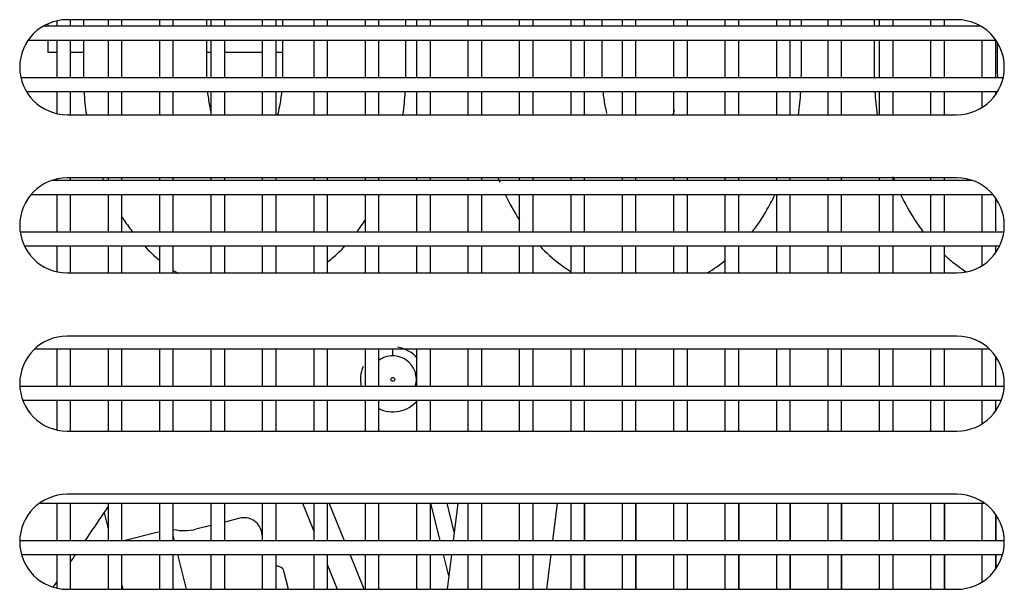
# Model space of a CAD drawing. Units: inches. Extents: x -12.7 to 13.3, y -22.5 to 11.5.
# Drawn here: x 2.5 to 5, y -5.9 to -4.4 of the extents above; entities that cross this region are included whole.
import ezdxf

# ---------------------------------------------------------------- set-up
doc = ezdxf.new("R2010")
doc.units = ezdxf.units.IN
doc.header["$MEASUREMENT"] = 0
doc.layers.add('Default', color=7, linetype='Continuous')

msp = doc.modelspace()

# ---------------------------------------------------------------- linework, layer by layer
at = {"layer": 'Default', "color": 7, "linetype": 'Continuous'}
for p, q in [((2.6341, -4.4525), (2.6341, -4.4661)), ((4.9106, -4.4496), (2.6606, -4.4496)), ((2.6691, -4.4661), (2.6691, -4.4496)), ((2.7017, -4.4496), (2.7017, -4.4661)), ((2.7641, -4.4496), (2.7641, -4.4661)), ((2.7991, -4.4661), (2.7991, -4.4496)), ((2.8941, -4.4496), (2.8941, -4.4661)), ((2.9291, -4.4661), (2.9291, -4.4496)), ((3.0137, -4.4661), (3.0137, -4.4496)), ((3.0241, -4.4496), (3.0241, -4.4661)), ((3.0591, -4.4661), (3.0591, -4.4496)), ((3.1541, -4.4496), (3.1541, -4.4661)), ((3.1891, -4.4661), (3.1891, -4.4496)), ((3.2054, -4.4496), (3.2054, -4.4661)), ((3.2841, -4.4496), (3.2841, -4.4661)), ((3.3191, -4.4661), (3.3191, -4.4496)), ((3.4141, -4.4496), (3.4141, -4.4661)), ((3.4491, -4.4661), (3.4491, -4.4496)), ((3.5174, -4.4661), (3.5174, -4.4496)), ((3.5441, -4.4496), (3.5441, -4.4661)), ((3.5791, -4.4661), (3.5791, -4.4496)), ((3.6741, -4.4496), (3.6741, -4.4661)), ((3.7091, -4.4661), (3.7091, -4.4496)), ((3.8041, -4.4496), (3.8041, -4.4661)), ((3.8391, -4.4661), (3.8391, -4.4496)), ((3.9341, -4.4496), (3.9341, -4.4661)), ((3.9691, -4.4661), (3.9691, -4.4496)), ((4.0137, -4.4661), (4.0137, -4.4496)), ((4.0641, -4.4496), (4.0641, -4.4661)), ((4.0991, -4.4661), (4.0991, -4.4496)), ((4.1941, -4.4496), (4.1941, -4.4661)), ((4.2291, -4.4661), (4.2291, -4.4496)), ((4.3241, -4.4496), (4.3241, -4.4661)), ((4.3591, -4.4661), (4.3591, -4.4496)), ((4.4541, -4.4496), (4.4541, -4.4661)), ((4.4891, -4.4661), (4.4891, -4.4496)), ((4.5174, -4.4661), (4.5174, -4.4496)), ((4.5841, -4.4496), (4.5841, -4.4661)), ((4.6191, -4.4661), (4.6191, -4.4496)), ((4.7017, -4.4496), (4.7017, -4.4661)), ((4.7141, -4.4496), (4.7141, -4.4661)), ((4.7491, -4.4661), (4.7491, -4.4496)), ((4.8441, -4.4496), (4.8441, -4.4661)), ((4.8791, -4.4661), (4.8791, -4.4496)), ((4.9714, -4.4661), (2.5997, -4.4661)), ((2.6114, -4.4601), (2.6114, -4.4661)), ((2.562, -4.5011), (5.0091, -4.5011)), ((2.6114, -4.5011), (2.6114, -4.5327)), ((2.6341, -4.5011), (2.6341, -4.5961)), ((2.6691, -4.5961), (2.6691, -4.5011)), ((2.7017, -4.5011), (2.7017, -4.5818)), ((2.7641, -4.5011), (2.7641, -4.5961)), ((2.7991, -4.5961), (2.7991, -4.5011)), ((2.8941, -4.5011), (2.8941, -4.5961)), ((2.9291, -4.5961), (2.9291, -4.5011)), ((3.0137, -4.5818), (3.0137, -4.5011)), ((3.0241, -4.5011), (3.0241, -4.5961)), ((3.0591, -4.5961), (3.0591, -4.5011)), ((3.1541, -4.5011), (3.1541, -4.5961)), ((3.1891, -4.5961), (3.1891, -4.5011)), ((3.2054, -4.5011), (3.2054, -4.5818)), ((3.2841, -4.5011), (3.2841, -4.5961)), ((3.3191, -4.5961), (3.3191, -4.5011)), ((3.4141, -4.5011), (3.4141, -4.5961)), ((3.4491, -4.5961), (3.4491, -4.5011)), ((3.5174, -4.5818), (3.5174, -4.5011)), ((3.5441, -4.5011), (3.5441, -4.5961)), ((3.5791, -4.5961), (3.5791, -4.5011)), ((3.6741, -4.5011), (3.6741, -4.5961)), ((3.7091, -4.5961), (3.7091, -4.5011)), ((3.8041, -4.5011), (3.8041, -4.5961)), ((3.8391, -4.5961), (3.8391, -4.5011)), ((3.9341, -4.5011), (3.9341, -4.5961)), ((3.9691, -4.5961), (3.9691, -4.5011)), ((4.0137, -4.5818), (4.0137, -4.5011)), ((4.0641, -4.5011), (4.0641, -4.5961)), ((4.0991, -4.5961), (4.0991, -4.5011)), ((4.1941, -4.5011), (4.1941, -4.5961)), ((4.2291, -4.5961), (4.2291, -4.5011)), ((4.3241, -4.5011), (4.3241, -4.5961)), ((4.3591, -4.5961), (4.3591, -4.5011)), ((4.4541, -4.5011), (4.4541, -4.5961)), ((4.4891, -4.5961), (4.4891, -4.5011)), ((4.5174, -4.5818), (4.5174, -4.5011)), ((4.5841, -4.5011), (4.5841, -4.5961)), ((4.6191, -4.5961), (4.6191, -4.5011)), ((4.7017, -4.5011), (4.7017, -4.5818)), ((4.7141, -4.5011), (4.7141, -4.5961)), ((4.7491, -4.5961), (4.7491, -4.5011)), ((4.8441, -4.5011), (4.8441, -4.5961)), ((4.8791, -4.5961), (4.8791, -4.5011)), ((4.9741, -4.5011), (4.9741, -4.5961)), ((5.0091, -4.5961), (5.0091, -4.5011)), ((5.0137, -4.5818), (5.0137, -4.5082)), ((2.6341, -4.5327), (2.6114, -4.5327)), ((2.7017, -4.5327), (2.6691, -4.5327)), ((3.0241, -4.5327), (3.0137, -4.5327)), ((3.1541, -4.5327), (3.0591, -4.5327)), ((3.2054, -4.5327), (3.1891, -4.5327)), ((5.0276, -4.5961), (2.5435, -4.5961)), ((2.5576, -4.6311), (5.0136, -4.6311)), ((2.6341, -4.6311), (2.6341, -4.6866)), ((2.6691, -4.6896), (2.6691, -4.6311)), ((2.7641, -4.6311), (2.7641, -4.6896)), ((2.7991, -4.6896), (2.7991, -4.6311)), ((2.8941, -4.6311), (2.8941, -4.6896)), ((2.9291, -4.6896), (2.9291, -4.6311)), ((3.0241, -4.6311), (3.0241, -4.6896)), ((3.0591, -4.6896), (3.0591, -4.6311)), ((3.1541, -4.6311), (3.1541, -4.6896)), ((3.1891, -4.6896), (3.1891, -4.6311)), ((3.2841, -4.6311), (3.2841, -4.6896)), ((3.3191, -4.6896), (3.3191, -4.6311)), ((3.4141, -4.6311), (3.4141, -4.6896)), ((3.4491, -4.6896), (3.4491, -4.6311)), ((3.5441, -4.6311), (3.5441, -4.6896)), ((3.5791, -4.6896), (3.5791, -4.6311)), ((3.6741, -4.6311), (3.6741, -4.6896)), ((3.7091, -4.6896), (3.7091, -4.6311)), ((3.8041, -4.6311), (3.8041, -4.6896)), ((3.8391, -4.6896), (3.8391, -4.6311)), ((3.9341, -4.6311), (3.9341, -4.6896)), ((3.9691, -4.6896), (3.9691, -4.6311)), ((4.0641, -4.6311), (4.0641, -4.6896)), ((4.0991, -4.6896), (4.0991, -4.6311)), ((4.1941, -4.6311), (4.1941, -4.6896)), ((4.2291, -4.6896), (4.2291, -4.6311)), ((4.3241, -4.6311), (4.3241, -4.6896)), ((4.3591, -4.6896), (4.3591, -4.6311)), ((4.4541, -4.6311), (4.4541, -4.6896)), ((4.4891, -4.6896), (4.4891, -4.6311)), ((4.5841, -4.6311), (4.5841, -4.6896)), ((4.6191, -4.6896), (4.6191, -4.6311)), ((4.7141, -4.6311), (4.7141, -4.6896)), ((4.7491, -4.6896), (4.7491, -4.6311)), ((4.8441, -4.6311), (4.8441, -4.6896)), ((4.8791, -4.6896), (4.8791, -4.6311)), ((4.9741, -4.6311), (4.9741, -4.6714)), ((5.0091, -4.6381), (5.0091, -4.6311)), ((2.6606, -4.6896), (4.9106, -4.6896)), ((2.6341, -4.8522), (2.6341, -4.8561)), ((4.9106, -4.8493), (2.6606, -4.8493)), ((2.6691, -4.8561), (2.6691, -4.8493)), ((2.7641, -4.8493), (2.7641, -4.8561)), ((2.7991, -4.8561), (2.7991, -4.8493)), ((2.8941, -4.8493), (2.8941, -4.8561)), ((2.9291, -4.8561), (2.9291, -4.8493)), ((3.0241, -4.8493), (3.0241, -4.8561)), ((3.0591, -4.8561), (3.0591, -4.8493)), ((3.1541, -4.8493), (3.1541, -4.8561)), ((3.1891, -4.8561), (3.1891, -4.8493)), ((3.2841, -4.8493), (3.2841, -4.8561)), ((3.3191, -4.8561), (3.3191, -4.8493)), ((3.4141, -4.8493), (3.4141, -4.8561)), ((3.4491, -4.8561), (3.4491, -4.8493)), ((3.5441, -4.8493), (3.5441, -4.8561)), ((3.5791, -4.8561), (3.5791, -4.8493)), ((3.6741, -4.8493), (3.6741, -4.8561)), ((3.7091, -4.8561), (3.7091, -4.8493)), ((3.8041, -4.8493), (3.8041, -4.8561)), ((3.8391, -4.8561), (3.8391, -4.8493)), ((3.9341, -4.8493), (3.9341, -4.8561)), ((3.9691, -4.8561), (3.9691, -4.8493)), ((4.0641, -4.8493), (4.0641, -4.8561)), ((4.0991, -4.8561), (4.0991, -4.8493)), ((4.1941, -4.8493), (4.1941, -4.8561)), ((4.2291, -4.8561), (4.2291, -4.8493)), ((4.3241, -4.8493), (4.3241, -4.8561)), ((4.3591, -4.8561), (4.3591, -4.8493)), ((4.4541, -4.8493), (4.4541, -4.8561)), ((4.4891, -4.8561), (4.4891, -4.8493)), ((4.5841, -4.8493), (4.5841, -4.8561)), ((4.6191, -4.8561), (4.6191, -4.8493)), ((4.7141, -4.8493), (4.7141, -4.8561)), ((4.7491, -4.8561), (4.7491, -4.8493)), ((4.8441, -4.8493), (4.8441, -4.8561)), ((4.8791, -4.8561), (4.8791, -4.8493)), ((4.9506, -4.8561), (2.6205, -4.8561)), ((2.5695, -4.8911), (5.0017, -4.8911)), ((2.6341, -4.8911), (2.6341, -4.9861)), ((2.6691, -4.9861), (2.6691, -4.8911)), ((2.7641, -4.8911), (2.7641, -4.9861)), ((2.7991, -4.9861), (2.7991, -4.8911)), ((2.8941, -4.8911), (2.8941, -4.9861)), ((2.9291, -4.9861), (2.9291, -4.8911)), ((3.0241, -4.8911), (3.0241, -4.9861)), ((3.0591, -4.9861), (3.0591, -4.8911)), ((3.1541, -4.8911), (3.1541, -4.9861)), ((3.1891, -4.9861), (3.1891, -4.8911)), ((3.2841, -4.8911), (3.2841, -4.9861)), ((3.3191, -4.9861), (3.3191, -4.8911)), ((3.4141, -4.8911), (3.4141, -4.9861)), ((3.4491, -4.9861), (3.4491, -4.8911)), ((3.5441, -4.8911), (3.5441, -4.9861)), ((3.5791, -4.9861), (3.5791, -4.8911)), ((3.6741, -4.8911), (3.6741, -4.9861)), ((3.7091, -4.9861), (3.7091, -4.8911)), ((3.8041, -4.8911), (3.8041, -4.9861)), ((3.8391, -4.9861), (3.8391, -4.8911)), ((3.9341, -4.8911), (3.9341, -4.9861)), ((3.9691, -4.9861), (3.9691, -4.8911)), ((4.0641, -4.8911), (4.0641, -4.9861)), ((4.0991, -4.9861), (4.0991, -4.8911)), ((4.1941, -4.8911), (4.1941, -4.9861)), ((4.2291, -4.9861), (4.2291, -4.8911)), ((4.3241, -4.8911), (4.3241, -4.9861)), ((4.3591, -4.9861), (4.3591, -4.8911)), ((4.4541, -4.8911), (4.4541, -4.9861)), ((4.4891, -4.9861), (4.4891, -4.8911)), ((4.5841, -4.8911), (4.5841, -4.9861)), ((4.6191, -4.9861), (4.6191, -4.8911)), ((4.7141, -4.8911), (4.7141, -4.9861)), ((4.7491, -4.9861), (4.7491, -4.8911)), ((4.8441, -4.8911), (4.8441, -4.9861)), ((4.8791, -4.9861), (4.8791, -4.8911)), ((4.9741, -4.8911), (4.9741, -4.9861)), ((5.0091, -4.9861), (5.0091, -4.9008)), ((5.0294, -4.9861), (2.5418, -4.9861)), ((2.5524, -5.0211), (5.0188, -5.0211)), ((2.6341, -5.0211), (2.6341, -5.0863)), ((2.6691, -5.0893), (2.6691, -5.0211)), ((2.7641, -5.0211), (2.7641, -5.0893)), ((2.7991, -5.0893), (2.7991, -5.0211)), ((2.8941, -5.0211), (2.8941, -5.0893)), ((2.9291, -5.0893), (2.9291, -5.0211)), ((3.0241, -5.0211), (3.0241, -5.0893)), ((3.0591, -5.0893), (3.0591, -5.0211)), ((3.1541, -5.0211), (3.1541, -5.0893)), ((3.1891, -5.0893), (3.1891, -5.0211)), ((3.2841, -5.0211), (3.2841, -5.0893)), ((3.3191, -5.0893), (3.3191, -5.0211)), ((3.4141, -5.0211), (3.4141, -5.0893)), ((3.4491, -5.0893), (3.4491, -5.0211)), ((3.5441, -5.0211), (3.5441, -5.0893)), ((3.5791, -5.0893), (3.5791, -5.0211)), ((3.6741, -5.0211), (3.6741, -5.0893)), ((3.7091, -5.0893), (3.7091, -5.0211)), ((3.8041, -5.0211), (3.8041, -5.0893)), ((3.8391, -5.0893), (3.8391, -5.0211)), ((3.9341, -5.0211), (3.9341, -5.0893)), ((3.9691, -5.0893), (3.9691, -5.0211)), ((4.0641, -5.0211), (4.0641, -5.0893)), ((4.0991, -5.0893), (4.0991, -5.0211)), ((4.1941, -5.0211), (4.1941, -5.0893)), ((4.2291, -5.0893), (4.2291, -5.0211)), ((4.3241, -5.0211), (4.3241, -5.0893)), ((4.3591, -5.0893), (4.3591, -5.0211)), ((4.4541, -5.0211), (4.4541, -5.0893)), ((4.4891, -5.0893), (4.4891, -5.0211)), ((4.5841, -5.0211), (4.5841, -5.0893)), ((4.6191, -5.0893), (4.6191, -5.0211)), ((4.7141, -5.0211), (4.7141, -5.0893)), ((4.7491, -5.0893), (4.7491, -5.0211)), ((4.8441, -5.0211), (4.8441, -5.0893)), ((4.8791, -5.0893), (4.8791, -5.0211)), ((4.9741, -5.0211), (4.9741, -5.0711)), ((5.0091, -5.0377), (5.0091, -5.0211)), ((2.6606, -5.0893), (4.9106, -5.0893)), ((4.9106, -5.249), (2.6606, -5.249)), ((2.5788, -5.2811), (4.9924, -5.2811)), ((2.6341, -5.2811), (2.6341, -5.3761)), ((2.6691, -5.3761), (2.6691, -5.2811)), ((2.7641, -5.2811), (2.7641, -5.3761)), ((2.7991, -5.3761), (2.7991, -5.2811)), ((2.8941, -5.2811), (2.8941, -5.3761)), ((2.9291, -5.3761), (2.9291, -5.2811)), ((3.0241, -5.2811), (3.0241, -5.3761)), ((3.0591, -5.3761), (3.0591, -5.2811)), ((3.1541, -5.2811), (3.1541, -5.3761)), ((3.1891, -5.3761), (3.1891, -5.2811)), ((3.2841, -5.2811), (3.2841, -5.3761)), ((3.3191, -5.3761), (3.3191, -5.2811)), ((3.4141, -5.2811), (3.4141, -5.3761)), ((3.4491, -5.3761), (3.4491, -5.2811)), ((3.4842, -5.2988), (3.4842, -5.2811)), ((3.5441, -5.2811), (3.5441, -5.3761)), ((3.5791, -5.3761), (3.5791, -5.2811)), ((3.6741, -5.2811), (3.6741, -5.3761)), ((3.7091, -5.3761), (3.7091, -5.2811)), ((3.8041, -5.2811), (3.8041, -5.3761)), ((3.8391, -5.3761), (3.8391, -5.2811)), ((3.9341, -5.2811), (3.9341, -5.3761)), ((3.9691, -5.3761), (3.9691, -5.2811)), ((4.0641, -5.2811), (4.0641, -5.3761)), ((4.0991, -5.3761), (4.0991, -5.2811)), ((4.1941, -5.2811), (4.1941, -5.3761)), ((4.2291, -5.3761), (4.2291, -5.2811)), ((4.3241, -5.2811), (4.3241, -5.3761)), ((4.3591, -5.3761), (4.3591, -5.2811)), ((4.4541, -5.2811), (4.4541, -5.3761)), ((4.4891, -5.3761), (4.4891, -5.2811)), ((4.5841, -5.2811), (4.5841, -5.3761)), ((4.6191, -5.3761), (4.6191, -5.2811)), ((4.7141, -5.2811), (4.7141, -5.3761)), ((4.7491, -5.3761), (4.7491, -5.2811)), ((4.8441, -5.2811), (4.8441, -5.3761)), ((4.8791, -5.3761), (4.8791, -5.2811)), ((4.9741, -5.2811), (4.9741, -5.3761)), ((5.0091, -5.3761), (5.0091, -5.3005)), ((3.5173, -5.3089), (3.5171, -5.3088)), ((5.0304, -5.3761), (2.5408, -5.3761)), ((2.5482, -5.4111), (5.0229, -5.4111)), ((2.6341, -5.4111), (2.6341, -5.486)), ((2.6691, -5.489), (2.6691, -5.4111)), ((2.7641, -5.4111), (2.7641, -5.489)), ((2.7991, -5.489), (2.7991, -5.4111)), ((2.8941, -5.4111), (2.8941, -5.489)), ((2.9291, -5.489), (2.9291, -5.4111)), ((3.0241, -5.4111), (3.0241, -5.489)), ((3.0591, -5.489), (3.0591, -5.4111)), ((3.1541, -5.4111), (3.1541, -5.489)), ((3.1891, -5.489), (3.1891, -5.4111)), ((3.2841, -5.4111), (3.2841, -5.489)), ((3.3191, -5.489), (3.3191, -5.4111)), ((3.4141, -5.4111), (3.4141, -5.489)), ((3.4491, -5.489), (3.4491, -5.4111)), ((3.5441, -5.4111), (3.5441, -5.489)), ((3.5791, -5.489), (3.5791, -5.4111)), ((3.6741, -5.4111), (3.6741, -5.489)), ((3.7091, -5.489), (3.7091, -5.4111)), ((3.8041, -5.4111), (3.8041, -5.489)), ((3.8391, -5.489), (3.8391, -5.4111)), ((3.9341, -5.4111), (3.9341, -5.489)), ((3.9691, -5.489), (3.9691, -5.4111)), ((4.0641, -5.4111), (4.0641, -5.489)), ((4.0991, -5.489), (4.0991, -5.4111)), ((4.1941, -5.4111), (4.1941, -5.489)), ((4.2291, -5.489), (4.2291, -5.4111)), ((4.3241, -5.4111), (4.3241, -5.489)), ((4.3591, -5.489), (4.3591, -5.4111)), ((4.4541, -5.4111), (4.4541, -5.489)), ((4.4891, -5.489), (4.4891, -5.4111)), ((4.5841, -5.4111), (4.5841, -5.489)), ((4.6191, -5.489), (4.6191, -5.4111)), ((4.7141, -5.4111), (4.7141, -5.489)), ((4.7491, -5.489), (4.7491, -5.4111)), ((4.8441, -5.4111), (4.8441, -5.489)), ((4.8791, -5.489), (4.8791, -5.4111)), ((4.9741, -5.4111), (4.9741, -5.4708)), ((5.0091, -5.4374), (5.0091, -5.4111)), ((2.6606, -5.489), (4.9106, -5.489)), ((4.9106, -5.6486), (2.6606, -5.6486)), ((2.5906, -5.6711), (4.9805, -5.6711)), ((2.6341, -5.6711), (2.6341, -5.7661)), ((2.6691, -5.7661), (2.6691, -5.6711)), ((2.7641, -5.6711), (2.7641, -5.7661)), ((2.7991, -5.7661), (2.7991, -5.6711)), ((2.8941, -5.6711), (2.8941, -5.7661)), ((2.9291, -5.7661), (2.9291, -5.6711)), ((3.0241, -5.6711), (3.0241, -5.7661)), ((3.0591, -5.7661), (3.0591, -5.6711)), ((3.1541, -5.6711), (3.1541, -5.7661)), ((3.1891, -5.7661), (3.1891, -5.6711)), ((3.2555, -5.6711), (3.2841, -5.7418)), ((3.2841, -5.6711), (3.2841, -5.7661)), ((3.3191, -5.7661), (3.3191, -5.6711)), ((3.362, -5.7661), (3.3235, -5.6711)), ((3.4141, -5.6711), (3.4141, -5.7661)), ((3.4491, -5.7661), (3.4491, -5.6711)), ((3.5441, -5.6711), (3.5441, -5.7661)), ((3.5791, -5.7661), (3.5791, -5.6711)), ((3.604, -5.7661), (3.5806, -5.6711)), ((3.6395, -5.7446), (3.6213, -5.6711)), ((3.6486, -5.6711), (3.6368, -5.7661)), ((3.6741, -5.6711), (3.6741, -5.7661)), ((3.7091, -5.7661), (3.7091, -5.6711)), ((3.8041, -5.6711), (3.8041, -5.7661)), ((3.8391, -5.7661), (3.8391, -5.6711)), ((3.8887, -5.7661), (3.9006, -5.6711)), ((3.9341, -5.6711), (3.9341, -5.7661)), ((3.9691, -5.7661), (3.9691, -5.6711)), ((3.9698, -5.7661), (3.9698, -5.6711)), ((4.0641, -5.6711), (4.0641, -5.7661)), ((4.0991, -5.7661), (4.0991, -5.6711)), ((4.0998, -5.7661), (4.0998, -5.6711)), ((4.1941, -5.6711), (4.1941, -5.7661)), ((4.2291, -5.7661), (4.2291, -5.6711)), ((4.2298, -5.7661), (4.2298, -5.6711)), ((4.3241, -5.6711), (4.3241, -5.7661)), ((4.3591, -5.7661), (4.3591, -5.6711)), ((4.3598, -5.7661), (4.3598, -5.6711)), ((4.4541, -5.6711), (4.4541, -5.7661)), ((4.4891, -5.7661), (4.4891, -5.6711)), ((4.4898, -5.7661), (4.4898, -5.6711)), ((4.5841, -5.6711), (4.5841, -5.7661)), ((4.6191, -5.7661), (4.6191, -5.6711)), ((4.6198, -5.7661), (4.6198, -5.6711)), ((4.7141, -5.6711), (4.7141, -5.7661)), ((4.7491, -5.7661), (4.7491, -5.6711)), ((4.7498, -5.7661), (4.7498, -5.6711)), ((4.8441, -5.6711), (4.8441, -5.7661)), ((4.8791, -5.7661), (4.8791, -5.6711)), ((4.8798, -5.7661), (4.8798, -5.6711)), ((4.9741, -5.6711), (4.9741, -5.7661)), ((2.754, -5.6955), (2.7641, -5.7363)), ((5.0091, -5.7661), (5.0091, -5.7002)), ((5.0098, -5.7661), (5.0098, -5.7012)), ((3.0973, -5.7092), (3.0591, -5.7187)), ((2.8941, -5.7439), (2.8041, -5.7661)), ((3.0241, -5.7273), (2.986, -5.7367)), ((3.1541, -5.7516), (3.1518, -5.7422)), ((5.0305, -5.7661), (2.5406, -5.7661)), ((2.9321, -5.7661), (2.9291, -5.7539)), ((2.5451, -5.8011), (5.0261, -5.8011)), ((2.6341, -5.8011), (2.6341, -5.8857)), ((2.6691, -5.8886), (2.6691, -5.8011)), ((2.7641, -5.8011), (2.7641, -5.8886)), ((2.7991, -5.8886), (2.7991, -5.8011)), ((2.8941, -5.8011), (2.8941, -5.8886)), ((2.9291, -5.8886), (2.9291, -5.8011)), ((2.9624, -5.8886), (2.9408, -5.8011)), ((3.0241, -5.8011), (3.0241, -5.8886)), ((3.0591, -5.8886), (3.0591, -5.8011)), ((3.1541, -5.8011), (3.1541, -5.8886)), ((3.1891, -5.8886), (3.1891, -5.8011)), ((3.2841, -5.8011), (3.2841, -5.8886)), ((3.3191, -5.8886), (3.3191, -5.8011)), ((3.4116, -5.8886), (3.3762, -5.8011)), ((3.4141, -5.8011), (3.4141, -5.8886)), ((3.4491, -5.8886), (3.4491, -5.8011)), ((3.5441, -5.8011), (3.5441, -5.8886)), ((3.5791, -5.8886), (3.5791, -5.8011)), ((3.6257, -5.8543), (3.6126, -5.8011)), ((3.6324, -5.8011), (3.6214, -5.8886)), ((3.6741, -5.8011), (3.6741, -5.8886)), ((3.7091, -5.8886), (3.7091, -5.8011)), ((3.8041, -5.8011), (3.8041, -5.8886)), ((3.8391, -5.8886), (3.8391, -5.8011)), ((3.8734, -5.8886), (3.8843, -5.8011)), ((3.9341, -5.8011), (3.9341, -5.8886)), ((3.9691, -5.8886), (3.9691, -5.8011)), ((3.9698, -5.8886), (3.9698, -5.8011)), ((4.0641, -5.8011), (4.0641, -5.8886)), ((4.0991, -5.8886), (4.0991, -5.8011)), ((4.0998, -5.8886), (4.0998, -5.8011)), ((4.1941, -5.8011), (4.1941, -5.8886)), ((4.2291, -5.8886), (4.2291, -5.8011)), ((4.2298, -5.8886), (4.2298, -5.8011)), ((4.3241, -5.8011), (4.3241, -5.8886)), ((4.3591, -5.8886), (4.3591, -5.8011)), ((4.3598, -5.8886), (4.3598, -5.8011)), ((4.4541, -5.8011), (4.4541, -5.8886)), ((4.4891, -5.8886), (4.4891, -5.8011)), ((4.4898, -5.8886), (4.4898, -5.8011)), ((4.5841, -5.8011), (4.5841, -5.8886)), ((4.6191, -5.8886), (4.6191, -5.8011)), ((4.6198, -5.8886), (4.6198, -5.8011)), ((4.7141, -5.8011), (4.7141, -5.8886)), ((4.7491, -5.8886), (4.7491, -5.8011)), ((4.7498, -5.8886), (4.7498, -5.8011)), ((4.8441, -5.8011), (4.8441, -5.8886)), ((4.8791, -5.8886), (4.8791, -5.8011)), ((4.8798, -5.8886), (4.8798, -5.8011)), ((4.9741, -5.8011), (4.9741, -5.8704)), ((5.0091, -5.8371), (5.0091, -5.8011)), ((5.0098, -5.8361), (5.0098, -5.8011)), ((3.1984, -5.8319), (3.1891, -5.8292)), ((3.2201, -5.8886), (3.2088, -5.8427)), ((3.3191, -5.8281), (3.3437, -5.8886)), ((2.6606, -5.8886), (4.9106, -5.8886)), ((2.7991, -5.8782), (2.8017, -5.8886))]:
    msp.add_line(p, q, dxfattribs=at)
msp.add_circle((3.4842, -5.3583), 0.00482, dxfattribs=at)
for centre, radius, start, end in [((2.6606, -4.5696), 0.12, 90, 270), ((4.9106, -4.5696), 0.12, 270, 90), ((2.6606, -4.9693), 0.12, 90, 270), ((4.9106, -4.9693), 0.12, 270, 90), ((2.6606, -5.369), 0.12, 90, 270), ((4.9106, -5.369), 0.12, 270, 90), ((3.4842, -5.3583), 0.082, 40.3953, 81.5104), ((3.4842, -5.3583), 0.0595, 89.9773, 126.0386), ((3.4842, -5.3583), 0.0594, 56.3598, 90.012), ((3.484, -5.359), 0.0602, 56.583, 89.7888), ((3.4842, -5.3583), 0.082, 156.3684, 193.4251), ((3.4842, -5.3583), 0.0595, 342.3599, 56.1761), ((3.4842, -5.3583), 0.082, 243.0824, 319.6377), ((2.6606, -5.7686), 0.12, 90, 270), ((4.9106, -5.7686), 0.12, 270, 90), ((3.1081, -5.7529), 0.045, 13.8593, 103.8593), ((2.9561, -5.6153), 0.125, 257.8669, 283.8593), ((3.1942, -5.8463), 0.015, 13.8593, 73.8593)]:
    msp.add_arc(centre, radius, start, end, dxfattribs=at)
for points in [[(2.7017, -4.5818), (2.7018, -4.5867), (2.7018, -4.5915), (2.7019, -4.5962)], [(3.014, -4.5962), (3.0138, -4.5916), (3.0138, -4.5869), (3.0137, -4.5818)], [(3.2054, -4.5818), (3.2053, -4.5869), (3.2052, -4.5916), (3.2051, -4.5962)], [(3.5172, -4.5961), (3.5173, -4.5916), (3.5173, -4.5869), (3.5174, -4.5818)], [(4.014, -4.5962), (4.0138, -4.5916), (4.0138, -4.5869), (4.0137, -4.5818)], [(4.5172, -4.5961), (4.5173, -4.5916), (4.5173, -4.5869), (4.5174, -4.5818)], [(4.7017, -4.5818), (4.7018, -4.5867), (4.7018, -4.5915), (4.7019, -4.5962)], [(5.014, -4.5962), (5.0138, -4.5916), (5.0138, -4.5869), (5.0137, -4.5818)], [(2.7032, -4.6312), (2.7043, -4.6503), (2.7064, -4.6701), (2.7091, -4.6899)], [(3.5099, -4.6897), (3.5126, -4.6703), (3.5146, -4.6505), (3.5158, -4.6313)], [(4.5099, -4.6897), (4.5126, -4.6703), (4.5146, -4.6505), (4.5158, -4.6313)], [(4.7032, -4.6312), (4.7043, -4.6503), (4.7064, -4.6701), (4.7091, -4.6899)], [(4.1953, -4.6786), (4.1944, -4.6825), (4.1935, -4.6865), (4.1926, -4.6903)], [(2.7504, -4.8501), (2.7513, -4.8524), (2.7522, -4.8546), (2.7532, -4.8569)], [(3.7504, -4.8501), (3.7517, -4.8534), (3.753, -4.8566), (3.7544, -4.8599)], [(4.7486, -4.8453), (4.7501, -4.8492), (4.7516, -4.8531), (4.7532, -4.8569)], [(3.3926, -4.9867), (3.4007, -4.9762), (3.4084, -4.9653), (3.4157, -4.954)], [(2.8558, -5.0212), (2.8679, -5.0341), (2.8807, -5.0462), (2.8942, -5.0573)], [(2.9291, -5.0829), (2.9331, -5.0855), (2.9372, -5.0881), (2.9414, -5.0905)], [(2.6694, -5.8195), (2.6735, -5.8136), (2.6776, -5.8077), (2.6817, -5.8017)], [(2.6253, -5.8835), (2.6283, -5.8792), (2.6314, -5.8747), (2.6345, -5.8703)]]:
    msp.add_open_spline(points, degree=3, dxfattribs=at)
for points, knots in [([(3.0242, -4.6808), (3.0232, -4.6761), (3.02, -4.6601), (3.0175, -4.6433), (3.0163, -4.6315)], [0, 0, 0, 0, 0.2969555, 1, 1, 1, 1]), ([(3.2028, -4.6315), (3.2015, -4.6439), (3.1985, -4.6642), (3.1943, -4.6832), (3.1926, -4.6903)], [0, 0, 0, 0, 0.614189, 1, 1, 1, 1]), ([(4.0256, -4.6869), (4.0241, -4.6803), (4.0203, -4.6623), (4.0175, -4.6433), (4.0163, -4.6315)], [0, 0, 0, 0, 0.378395, 1, 1, 1, 1]), ([(3.7684, -4.8915), (3.7793, -4.9141), (3.7914, -4.9358), (3.8048, -4.9562), (3.8048, -4.9562)], [0, 0, 0, 0, 0.997247, 1, 1, 1, 1]), ([(4.3925, -4.9867), (4.4054, -4.9701), (4.4259, -4.9395), (4.4435, -4.9063), (4.4504, -4.892)], [0, 0, 0, 0, 0.580389, 1, 1, 1, 1]), ([(4.7684, -4.8915), (4.7793, -4.9141), (4.7978, -4.9472), (4.8192, -4.9774), (4.827, -4.9874)], [0, 0, 0, 0, 0.652733, 1, 1, 1, 1]), ([(2.7993, -4.9477), (2.8011, -4.9505), (2.8099, -4.9642), (2.8192, -4.9774), (2.827, -4.9874)], [0, 0, 0, 0, 0.203615, 1, 1, 1, 1]), ([(3.3205, -5.0608), (3.3256, -5.0567), (3.34, -5.0446), (3.3537, -5.0313), (3.3622, -5.0223)], [0, 0, 0, 0, 0.347635, 1, 1, 1, 1]), ([(3.8558, -5.0212), (3.8718, -5.0382), (3.8971, -5.0611), (3.9249, -5.0803), (3.9341, -5.0861)], [0, 0, 0, 0, 0.676224, 1, 1, 1, 1]), ([(4.8789, -5.044), (4.888, -5.0523), (4.9057, -5.067), (4.9245, -5.0801), (4.9336, -5.0858)], [0, 0, 0, 0, 0.531318, 1, 1, 1, 1]), ([(4.2796, -5.0894), (4.2801, -5.0891), (4.296, -5.0795), (4.3112, -5.0685), (4.3254, -5.0568)], [0, 0, 0, 0, 0.028067, 1, 1, 1, 1]), ([(2.7058, -5.7664), (2.722, -5.7427), (2.7416, -5.7138), (2.7615, -5.6844), (2.7647, -5.6797)], [0, 0, 0, 0, 0.839332, 1, 1, 1, 1])]:
    msp.add_open_spline(points, degree=3, knots=knots, dxfattribs=at)

doc.saveas('drawing.dxf')
